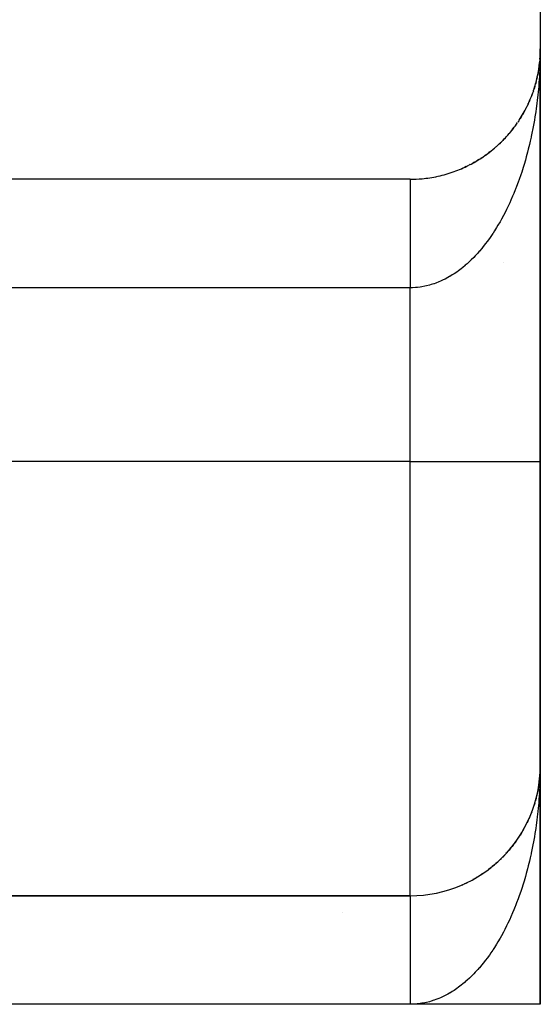
# Model space of a CAD drawing. Extents: x 24 to 1254, y -732 to 196.
# Drawn here: x 1178 to 1190, y -376 to -353 of the extents above; entities that cross this region are included whole.
import ezdxf

# ---------------------------------------------------------------- set-up
doc = ezdxf.new("R2010")
doc.units = 0
doc.linetypes.add('DASHED', pattern=[11.05, 8.7, -2.35])
doc.layers.get('0').update_dxf_attribs({"linetype": 'CONTINUOUS'})
doc.layers.add('NEVIDI', color=4, linetype='DASHED')

msp = doc.modelspace()

# ---------------------------------------------------------------- linework, layer by layer
at = {"color": 2}
for p, q in [((1189.998801, -323.90538), (1189.998801, -353.90538)), ((1189.998801, -363.40538), (1189.998801, -353.90538)), ((1189.998801, -353.90538), (1189.998801, -363.40538)), ((1189.990764, -354.124733), (1189.985586, -354.186648)), ((1189.990425, -354.129697), (1189.986298, -354.174165)), ((1189.990105, -354.134663), (1189.986299, -354.174812)), ((1189.989805, -354.13963), (1189.990105, -354.134663)), ((1189.996548, -354.022602), (1189.990105, -354.134663)), ((1189.990105, -354.134663), (1189.990425, -354.129697)), ((1189.996623, -354.020111), (1189.990425, -354.129697)), ((1189.990425, -354.129697), (1189.990764, -354.124733)), ((1189.996704, -354.017622), (1189.990764, -354.124733)), ((1189.990764, -354.124733), (1189.990992, -354.121691)), ((1189.996789, -354.015132), (1189.99379, -354.078701)), ((1189.996246, -354.035054), (1189.996296, -354.032563)), ((1189.996296, -354.032563), (1189.996352, -354.030073)), ((1189.996352, -354.030073), (1189.996412, -354.027582)), ((1189.996412, -354.027582), (1189.996477, -354.025092)), ((1189.996477, -354.025092), (1189.996548, -354.022602)), ((1189.996548, -354.022602), (1189.996623, -354.020111)), ((1189.996623, -354.020111), (1189.996704, -354.017622)), ((1189.996704, -354.017622), (1189.996789, -354.015132)), ((1189.996789, -354.015132), (1189.996848, -354.013606)), ((1189.9654, -354.352694), (1189.948773, -354.451136)), ((1189.96674, -354.342885), (1189.957505, -354.401435)), ((1189.9654, -354.352694), (1189.96674, -354.342885)), ((1189.979984, -354.241443), (1189.96674, -354.342885)), ((1189.96674, -354.342885), (1189.967593, -354.336974)), ((1189.980742, -354.234034), (1189.973503, -354.294155)), ((1189.979269, -354.248856), (1189.979984, -354.241443)), ((1189.985299, -354.185366), (1189.979984, -354.241443)), ((1189.979984, -354.241443), (1189.980742, -354.234034)), ((1189.985199, -354.186007), (1189.980742, -354.234034)), ((1189.980742, -354.234034), (1189.981235, -354.229546)), ((1189.926857, -354.558637), (1189.914051, -354.613415)), ((1189.948773, -354.451136), (1189.937694, -354.507796)), ((1189.946694, -354.463285), (1189.948773, -354.451136)), ((1189.948773, -354.451136), (1189.950088, -354.443808)), ((1189.871332, -354.770805), (1189.85538, -354.821872)), ((1189.871332, -354.770805), (1189.874622, -354.759576)), ((1189.901028, -354.665241), (1189.886585, -354.718215)), ((1189.901028, -354.665241), (1189.903577, -354.655229)), ((1189.759519, -355.079823), (1189.765477, -355.065339)), ((1189.80053, -354.978238), (1189.781856, -355.02547)), ((1189.80053, -354.978238), (1189.805511, -354.964804)), ((1189.837817, -354.875185), (1189.820454, -354.924337)), ((1189.837817, -354.875185), (1189.841929, -354.862785)), ((1189.666565, -355.278027), (1189.644484, -355.31972)), ((1189.666565, -355.278027), (1189.674609, -355.261864)), ((1189.714839, -355.179796), (1189.693799, -355.223328)), ((1189.714839, -355.179796), (1189.721793, -355.164472)), ((1189.759519, -355.079823), (1189.739591, -355.125245)), ((1189.559546, -355.468742), (1189.535642, -355.506766)), ((1189.559546, -355.468742), (1189.569781, -355.451362)), ((1189.614775, -355.374385), (1189.591726, -355.414267)), ((1189.614775, -355.374385), (1189.623893, -355.357583)), ((1189.374023, -355.73852), (1189.347759, -355.771498)), ((1189.374023, -355.73852), (1189.387657, -355.720143)), ((1189.439082, -355.650933), (1189.413559, -355.685533)), ((1189.439082, -355.650933), (1189.451616, -355.632719)), ((1189.500955, -355.560968), (1189.481413, -355.589625)), ((1189.500955, -355.560968), (1189.51232, -355.543128)), ((1189.160768, -355.985916), (1189.177555, -355.967667)), ((1189.234761, -355.906121), (1189.207011, -355.936096)), ((1189.234761, -355.906121), (1189.249697, -355.888705)), ((1189.305881, -355.823619), (1189.278875, -355.855063)), ((1189.305881, -355.823619), (1189.320617, -355.805161)), ((1188.922629, -356.208021), (1188.891865, -356.232676)), ((1188.922629, -356.208021), (1188.941932, -356.19104)), ((1189.004583, -356.13696), (1188.982099, -356.156382)), ((1189.004583, -356.13696), (1189.023144, -356.119433)), ((1189.084004, -356.062897), (1189.054721, -356.090143)), ((1189.084004, -356.062897), (1189.10172, -356.044943)), ((1189.160768, -355.985916), (1189.132287, -356.014464)), ((1188.662806, -356.402373), (1188.629136, -356.423714)), ((1188.662806, -356.402373), (1188.683033, -356.388007)), ((1188.751616, -356.340809), (1188.719133, -356.363114)), ((1188.751616, -356.340809), (1188.772021, -356.325233)), ((1188.838265, -356.275998), (1188.806679, -356.299451)), ((1188.838265, -356.275998), (1188.858187, -356.25967)), ((1188.190904, -356.659191), (1188.210656, -356.64972)), ((1188.288556, -356.614808), (1188.249851, -356.632076)), ((1188.288556, -356.614808), (1188.308895, -356.604204)), ((1188.384704, -356.566886), (1188.357207, -356.580362)), ((1188.384704, -356.566886), (1188.405426, -356.555173)), ((1188.479217, -356.515469), (1188.44344, -356.534641)), ((1188.479217, -356.515469), (1188.500127, -356.50269)), ((1188.571962, -356.460612), (1188.537404, -356.480783)), ((1188.571962, -356.460612), (1188.592873, -356.446823)), ((1186.998801, -356.90538), (1169.498801, -356.90538)), ((1189.998801, -370.40538), (1189.998801, -363.40538)), ((1189.998801, -363.40538), (1189.998801, -370.40538)), ((1189.998801, -375.90538), (1189.998801, -370.40538)), ((1189.998801, -370.40538), (1189.998801, -375.90538)), ((1189.990764, -370.624733), (1189.98558, -370.686714)), ((1189.990105, -370.634663), (1189.986674, -370.670864)), ((1189.990425, -370.629697), (1189.986741, -370.669397)), ((1189.989805, -370.63963), (1189.990105, -370.634663)), ((1189.996548, -370.522602), (1189.990105, -370.634663)), ((1189.990105, -370.634663), (1189.990425, -370.629697)), ((1189.996623, -370.520111), (1189.990425, -370.629697)), ((1189.990425, -370.629697), (1189.990764, -370.624733)), ((1189.996704, -370.517622), (1189.990764, -370.624733)), ((1189.990764, -370.624733), (1189.990983, -370.621815)), ((1189.996789, -370.515132), (1189.993786, -370.578774)), ((1189.996704, -370.517622), (1189.995448, -370.540037)), ((1189.996704, -370.517622), (1189.995461, -370.540037)), ((1189.996623, -370.520111), (1189.995489, -370.540037)), ((1189.996623, -370.520111), (1189.995496, -370.540037)), ((1189.996548, -370.522602), (1189.995545, -370.540037)), ((1189.996789, -370.515132), (1189.996129, -370.529108)), ((1189.996789, -370.515132), (1189.996138, -370.526973)), ((1189.996246, -370.535054), (1189.996296, -370.532563)), ((1189.996246, -370.535054), (1189.996296, -370.532563)), ((1189.996296, -370.532563), (1189.996246, -370.535054)), ((1189.996296, -370.532563), (1189.996352, -370.530073)), ((1189.996296, -370.532563), (1189.996352, -370.530073)), ((1189.996352, -370.530073), (1189.996296, -370.532563)), ((1189.996352, -370.530073), (1189.996412, -370.527582)), ((1189.996352, -370.530073), (1189.996412, -370.527582)), ((1189.996412, -370.527582), (1189.996352, -370.530073)), ((1189.996412, -370.527582), (1189.996477, -370.525092)), ((1189.996412, -370.527582), (1189.996477, -370.525092)), ((1189.996477, -370.525092), (1189.996412, -370.527582)), ((1189.996477, -370.525092), (1189.996548, -370.522602)), ((1189.996477, -370.525092), (1189.996548, -370.522602)), ((1189.996548, -370.522602), (1189.996477, -370.525092)), ((1189.996548, -370.522602), (1189.996623, -370.520111)), ((1189.996548, -370.522602), (1189.996623, -370.520111)), ((1189.996623, -370.520111), (1189.996548, -370.522602)), ((1189.996623, -370.520111), (1189.996704, -370.517622)), ((1189.996623, -370.520111), (1189.996704, -370.517622)), ((1189.996704, -370.517622), (1189.996623, -370.520111)), ((1189.996704, -370.517622), (1189.996789, -370.515132)), ((1189.996704, -370.517622), (1189.996789, -370.515132)), ((1189.996789, -370.515132), (1189.996704, -370.517622)), ((1189.996789, -370.515132), (1189.996847, -370.513637)), ((1189.996789, -370.515132), (1189.996846, -370.51365)), ((1189.996846, -370.51365), (1189.996789, -370.515132)), ((1189.949679, -370.946691), (1189.926857, -371.058637)), ((1189.966802, -370.84251), (1189.948773, -370.951136)), ((1189.9654, -370.852694), (1189.948773, -370.951136)), ((1189.948773, -370.951136), (1189.95009, -370.943797)), ((1189.96674, -370.842885), (1189.957511, -370.901401)), ((1189.9654, -370.852694), (1189.96674, -370.842885)), ((1189.971804, -370.804092), (1189.96674, -370.842885)), ((1189.96674, -370.842885), (1189.967601, -370.836917)), ((1189.90195, -371.16186), (1189.891028, -371.201921)), ((1189.901028, -371.165241), (1189.891028, -371.20192)), ((1189.901028, -371.165241), (1189.903571, -371.155255)), ((1189.92707, -371.057727), (1189.914032, -371.113493)), ((1189.926857, -371.058637), (1189.914047, -371.113433)), ((1189.936042, -371.027833), (1189.932001, -371.052184)), ((1189.946124, -370.964682), (1189.934956, -371.021799)), ((1189.948773, -370.951136), (1189.937704, -371.007748)), ((1189.946756, -370.963285), (1189.939008, -371.009964)), ((1189.946694, -370.963285), (1189.948773, -370.951136)), ((1189.837817, -371.375185), (1189.841927, -371.362791)), ((1189.871332, -371.270805), (1189.85212, -371.332304)), ((1189.871332, -371.270805), (1189.85541, -371.321779)), ((1189.871332, -371.270805), (1189.874605, -371.259635)), ((1189.890861, -371.202532), (1189.886586, -371.218213)), ((1189.89086, -371.202534), (1189.886651, -371.217974)), ((1189.758739, -371.581599), (1189.739599, -371.625227)), ((1189.80053, -371.478238), (1189.781818, -371.525565)), ((1189.80053, -371.478238), (1189.781862, -371.525457)), ((1189.80053, -371.478238), (1189.805521, -371.464776)), ((1189.714839, -371.679796), (1189.693815, -371.723295)), ((1189.714839, -371.679796), (1189.721793, -371.664472)), ((1189.500955, -372.060968), (1189.476103, -372.097413)), ((1189.500955, -372.060968), (1189.51232, -372.043128)), ((1189.559546, -371.968742), (1189.535584, -372.006857)), ((1189.559546, -371.968742), (1189.569796, -371.951338)), ((1189.614775, -371.874385), (1189.591776, -371.914181)), ((1189.614775, -371.874385), (1189.623882, -371.857603)), ((1189.305881, -372.323619), (1189.320617, -372.305161)), ((1189.374023, -372.23852), (1189.347703, -372.271568)), ((1189.374023, -372.23852), (1189.387657, -372.220143)), ((1189.439082, -372.150933), (1189.413473, -372.185648)), ((1189.439082, -372.150933), (1189.451586, -372.132761)), ((1189.160768, -372.485916), (1189.132198, -372.514554)), ((1189.160768, -372.485916), (1189.177555, -372.467668)), ((1189.234761, -372.406121), (1189.207005, -372.436102)), ((1189.234761, -372.406121), (1189.250538, -372.387722)), ((1189.305881, -372.323619), (1189.27881, -372.355138)), ((1188.838265, -372.775998), (1188.858187, -372.75967)), ((1188.922629, -372.708021), (1188.891827, -372.732707)), ((1188.922629, -372.708021), (1188.941932, -372.69104)), ((1189.004583, -372.63696), (1188.974624, -372.662839)), ((1189.084004, -372.562897), (1189.101759, -372.544905)), ((1188.571962, -372.960612), (1188.537405, -372.980782)), ((1188.571962, -372.960612), (1188.592911, -372.946799)), ((1188.662806, -372.902373), (1188.629289, -372.923615)), ((1188.662806, -372.902373), (1188.683509, -372.887669)), ((1188.76947, -372.827179), (1188.771987, -372.825258)), ((1188.838265, -372.775998), (1188.806723, -372.799417)), ((1188.190904, -373.159191), (1188.210699, -373.149702)), ((1188.288556, -373.114808), (1188.249913, -373.132048)), ((1188.288556, -373.114808), (1188.308958, -373.104174)), ((1188.479217, -373.015469), (1188.443355, -373.034688)), ((1188.479217, -373.015469), (1188.500173, -373.002663)), ((1169.483072, -373.40538), (1186.998801, -373.40538)), ((1186.998801, -373.40538), (1169.483072, -373.40538)), ((1185.429743, -373.791781), (1185.433718, -373.789287)), ((1186.998801, -375.90538), (1169.998801, -375.90538)), ((1189.998801, -375.90538), (1186.998801, -375.90538)), ((1187.055241, -375.90538), (1187.012104, -375.90538))]:
    msp.add_line(p, q, dxfattribs=at)
for centre, start, end in [((1186.998801, -353.90538), 355.865174, 357.932572), ((1186.998801, -353.90538), 347.59253, 354.620272), ((1186.998801, -353.90538), 341.38938, 347.538464), ((1186.998801, -353.90538), 326.912705, 340.3077), ((1186.998801, -353.90538), 318.642423, 325.66824), ((1186.998801, -353.90538), 312.437155, 318.615395), ((1186.998801, -353.90538), 304.164389, 311.192397), ((1186.998801, -353.90538), 297.961306, 304.155325), ((1186.998801, -353.90538), 289.692313, 296.718345), ((1186.998801, -353.90538), 275.232374, 282.241933), ((1186.998801, -353.90538), 282.461551, 289.689322), ((1182.998801, -354.90538), 221.825245, 221.839783), ((1186.998801, -353.90538), 270, 275.214426), ((1186.998801, -360.90538), 43.898004, 43.929582), ((1186.998801, -370.40538), 270, 360)]:
    msp.add_arc(centre, 3, start, end, dxfattribs=at)
at = {"layer": 'NEVIDI', "color": 7, "linetype": 'CONTINUOUS'}
for p, q in [((1189.998801, -353.90538), (1189.998492, -353.984094)), ((1189.996849, -354.103293), (1189.994985, -354.182136)), ((1189.998492, -353.984094), (1189.996849, -354.103293)), ((1189.987568, -354.380132), (1189.981227, -354.49902)), ((1189.990992, -354.301251), (1189.987568, -354.380132)), ((1189.994985, -354.182136), (1189.992892, -354.244569)), ((1189.974938, -354.596902), (1189.967595, -354.695822)), ((1189.97626, -354.577524), (1189.974938, -354.596902)), ((1189.981227, -354.49902), (1189.97626, -354.577524)), ((1189.961087, -354.77397), (1189.950072, -354.89196)), ((1189.967595, -354.695822), (1189.961087, -354.77397)), ((1189.94206, -354.969366), (1189.928718, -355.086698)), ((1189.950072, -354.89196), (1189.94206, -354.969366)), ((1189.903563, -355.27983), (1189.892494, -355.356238)), ((1189.903758, -355.278438), (1189.903563, -355.27983)), ((1189.919171, -355.163688), (1189.903758, -355.278438)), ((1189.928718, -355.086698), (1189.919171, -355.163688)), ((1189.874611, -355.471278), (1189.862038, -355.546953)), ((1189.892494, -355.356238), (1189.874611, -355.471278)), ((1189.827858, -355.735475), (1189.805533, -355.847667)), ((1189.841906, -355.660721), (1189.827858, -355.735475)), ((1189.862038, -355.546953), (1189.841906, -355.660721)), ((1189.786344, -355.938486), (1189.765485, -356.032152)), ((1189.790039, -355.921364), (1189.786344, -355.938486)), ((1189.805533, -355.847667), (1189.790039, -355.921364)), ((1189.748502, -356.104974), (1189.721823, -356.213874)), ((1189.765485, -356.032152), (1189.748502, -356.104974)), ((1189.6746, -356.392595), (1189.654858, -356.462729)), ((1189.703416, -356.285516), (1189.6746, -356.392595)), ((1189.721823, -356.213874), (1189.703416, -356.285516)), ((1189.602786, -356.636777), (1189.569817, -356.739781)), ((1189.623902, -356.567988), (1189.602786, -356.636777)), ((1189.624584, -356.565728), (1189.623902, -356.567988)), ((1189.654858, -356.462729), (1189.624584, -356.565728)), ((1189.547343, -356.807175), (1189.512334, -356.908017)), ((1189.569817, -356.739781), (1189.547343, -356.807175)), ((1186.998801, -356.908126), (1186.998801, -356.911417)), ((1186.998801, -356.911417), (1186.998801, -356.915567)), ((1186.998801, -356.915567), (1186.998801, -356.92129)), ((1186.998801, -356.92129), (1186.998801, -356.925261)), ((1186.998801, -356.925261), (1186.998801, -356.927666)), ((1186.998801, -356.927666), (1186.998801, -356.93584)), ((1186.998801, -356.93584), (1186.998801, -356.944474)), ((1186.998801, -356.944474), (1186.998801, -356.955049)), ((1186.998801, -356.955049), (1186.998801, -356.965871)), ((1186.998801, -356.965871), (1186.998801, -356.978874)), ((1186.998801, -356.978874), (1186.998801, -356.98459)), ((1186.998801, -356.98459), (1186.998801, -356.991873)), ((1186.998801, -356.991873), (1186.998801, -357.007241)), ((1186.998801, -357.007241), (1186.998801, -357.022452)), ((1186.998801, -357.022452), (1186.998801, -357.040125)), ((1186.998801, -357.040125), (1186.998801, -357.057477)), ((1186.998801, -357.057477), (1186.998801, -357.077457)), ((1186.998801, -357.077457), (1186.998801, -357.082421)), ((1186.998801, -357.082421), (1186.998801, -357.096924)), ((1186.998801, -357.096924), (1186.998801, -357.119247)), ((1189.45159, -357.072298), (1189.426562, -357.136449)), ((1189.488607, -356.973714), (1189.45159, -357.072298)), ((1189.512334, -356.908017), (1189.488607, -356.973714)), ((1186.998801, -357.119247), (1186.998801, -357.140661)), ((1186.998801, -357.140661), (1186.998801, -357.16527)), ((1186.998801, -357.16527), (1186.998801, -357.18877)), ((1186.998801, -357.18877), (1186.998801, -357.215507)), ((1186.998801, -357.215507), (1186.998801, -357.2172)), ((1186.998801, -357.2172), (1186.998801, -357.241055)), ((1186.998801, -357.241055), (1186.998801, -357.269822)), ((1186.998801, -357.269822), (1186.998801, -357.297322)), ((1186.998801, -357.297322), (1186.998801, -357.328198)), ((1186.998801, -357.328198), (1186.998801, -357.357571)), ((1189.361343, -357.29502), (1189.320659, -357.38822)), ((1189.387687, -357.232392), (1189.361343, -357.29502)), ((1189.421176, -357.150002), (1189.387687, -357.232392)), ((1189.426562, -357.136449), (1189.421176, -357.150002)), ((1186.998801, -357.357571), (1186.998801, -357.386783)), ((1186.998801, -357.386783), (1186.998801, -357.390492)), ((1186.998801, -357.390492), (1186.998801, -357.421637)), ((1186.998801, -357.421637), (1186.998801, -357.45665)), ((1186.998801, -357.45665), (1186.998801, -357.489652)), ((1186.998801, -357.489652), (1186.998801, -357.526404)), ((1186.998801, -357.526404), (1186.998801, -357.561107)), ((1186.998801, -357.561107), (1186.998801, -357.588471)), ((1189.250593, -357.539559), (1189.22184, -357.598579)), ((1189.293101, -357.449069), (1189.250593, -357.539559)), ((1189.320659, -357.38822), (1189.293101, -357.449069)), ((1186.998801, -357.588471), (1186.998801, -357.599671)), ((1186.998801, -357.599671), (1186.998801, -357.635946)), ((1186.998801, -357.635946), (1186.998801, -357.676286)), ((1186.998801, -357.676286), (1186.998801, -357.714228)), ((1186.998801, -357.714228), (1186.998801, -357.756231)), ((1186.998801, -357.756231), (1186.998801, -357.79566)), ((1186.998801, -357.79566), (1186.998801, -357.819058)), ((1189.14775, -357.743152), (1189.101721, -357.827919)), ((1189.177573, -357.68621), (1189.14775, -357.743152)), ((1189.179078, -357.683291), (1189.177573, -357.68621)), ((1189.22184, -357.598579), (1189.179078, -357.683291)), ((1186.998801, -357.819058), (1186.998801, -357.839301)), ((1186.998801, -357.839301), (1186.998801, -357.880195)), ((1186.998801, -357.880195), (1186.998801, -357.925349)), ((1186.998801, -357.925349), (1186.998801, -357.967594)), ((1186.998801, -357.967594), (1186.998801, -358.014143)), ((1186.998801, -358.014143), (1186.998801, -358.057657)), ((1188.991159, -358.017332), (1188.941916, -358.095784)), ((1189.023145, -357.964485), (1188.991159, -358.017332)), ((1189.07082, -357.882808), (1189.023145, -357.964485)), ((1189.101721, -357.827919), (1189.07082, -357.882808)), ((1186.998801, -358.057657), (1186.998801, -358.074876)), ((1186.998801, -358.074876), (1186.998801, -358.105573)), ((1186.998801, -358.105573), (1186.998801, -358.150266)), ((1186.998801, -358.150266), (1186.998801, -358.199466)), ((1186.998801, -358.199466), (1186.998801, -358.245039)), ((1186.998801, -358.245039), (1186.998801, -358.29561)), ((1188.85815, -358.221627), (1188.824187, -358.270078)), ((1188.902392, -358.156317), (1188.85815, -358.221627)), ((1188.908989, -358.146361), (1188.902392, -358.156317)), ((1188.941916, -358.095784), (1188.908989, -358.146361)), ((1186.998801, -358.29561), (1186.998801, -358.342212)), ((1186.998801, -358.342212), (1186.998801, -358.351856)), ((1186.998801, -358.351856), (1186.998801, -358.393748)), ((1186.998801, -358.393748), (1186.998801, -358.44157)), ((1186.998801, -358.44157), (1186.998801, -358.493764)), ((1188.683588, -358.456132), (1188.647579, -358.500248)), ((1188.737181, -358.38787), (1188.683588, -358.456132)), ((1188.772016, -358.341773), (1188.737181, -358.38787)), ((1188.824187, -358.270078), (1188.772016, -358.341773)), ((1186.998801, -358.493764), (1186.998801, -358.542412)), ((1186.998801, -358.542412), (1186.998801, -358.595628)), ((1186.998801, -358.595628), (1186.998801, -358.645029)), ((1186.998801, -358.645029), (1186.998801, -358.645592)), ((1186.998801, -358.645592), (1186.998801, -358.699004)), ((1186.998801, -358.699004), (1186.998801, -358.748937)), ((1188.500154, -358.667083), (1188.462721, -358.706101)), ((1188.556212, -358.606174), (1188.500154, -358.667083)), ((1188.592901, -358.564651), (1188.556212, -358.606174)), ((1188.595428, -358.561742), (1188.592901, -358.564651)), ((1188.647579, -358.500248), (1188.595428, -358.561742)), ((1186.998801, -358.748937), (1186.998801, -358.803714)), ((1186.998801, -358.803714), (1186.998801, -358.854355)), ((1186.998801, -358.854355), (1186.998801, -358.909582)), ((1186.998801, -358.909582), (1186.998801, -358.951413)), ((1188.263004, -358.893191), (1188.210715, -358.936631)), ((1188.269979, -358.887229), (1188.263004, -358.893191)), ((1188.308948, -358.853178), (1188.269979, -358.887229)), ((1188.367255, -358.799842), (1188.308948, -358.853178)), ((1188.405474, -358.763288), (1188.367255, -358.799842)), ((1188.462721, -358.706101), (1188.405474, -358.763288)), ((1186.998801, -358.951413), (1186.998801, -358.960422)), ((1186.998801, -358.960422), (1186.998801, -359.016345)), ((1186.998801, -359.016345), (1186.998801, -359.067617)), ((1186.998801, -359.067617), (1186.998801, -359.12379)), ((1186.998801, -359.12379), (1186.998801, -359.175498)), ((1187.907014, -359.147275), (1187.86578, -359.17067)), ((1187.91061, -359.145178), (1187.907014, -359.147275)), ((1187.968838, -359.109936), (1187.91061, -359.145178)), ((1188.00963, -359.083786), (1187.968838, -359.109936)), ((1188.070806, -359.04227), (1188.00963, -359.083786)), ((1188.110861, -359.013566), (1188.070806, -359.04227)), ((1188.171148, -358.968048), (1188.110861, -359.013566)), ((1188.210715, -358.936631), (1188.171148, -358.968048)), ((1186.998801, -359.175498), (1186.998801, -359.231726)), ((1186.998801, -359.231726), (1186.998801, -359.264455)), ((1186.998801, -359.264455), (1186.998801, -359.283632)), ((1186.998801, -359.283632), (1186.998801, -359.340021)), ((1186.998801, -359.340021), (1186.998801, -359.39207)), ((1187.271402, -359.382793), (1187.228486, -359.389429)), ((1187.336259, -359.370585), (1187.271402, -359.382793)), ((1187.378989, -359.361107), (1187.336259, -359.370585)), ((1187.443664, -359.344586), (1187.378989, -359.361107)), ((1187.486166, -359.332296), (1187.443664, -359.344586)), ((1187.543507, -359.313901), (1187.486166, -359.332296)), ((1187.550463, -359.311527), (1187.543507, -359.313901)), ((1187.592691, -359.29645), (1187.550463, -359.311527)), ((1187.656478, -359.271494), (1187.592691, -359.29645)), ((1187.698435, -359.25363), (1187.656478, -359.271494)), ((1187.761679, -359.224502), (1187.698435, -359.25363)), ((1187.803231, -359.203903), (1187.761679, -359.224502)), ((1187.86578, -359.17067), (1187.803231, -359.203903)), ((1186.998801, -359.40538), (1169.498801, -359.40538)), ((1186.998801, -359.39207), (1186.998801, -359.40538)), ((1187.012107, -359.405361), (1186.998801, -359.40538)), ((1186.998801, -363.40538), (1186.998801, -359.40538)), ((1187.055272, -359.404529), (1187.012107, -359.405361)), ((1187.120408, -359.401053), (1187.055272, -359.404529)), ((1187.163486, -359.397294), (1187.120408, -359.401053)), ((1187.167879, -359.396845), (1187.163486, -359.397294)), ((1187.228486, -359.389429), (1187.167879, -359.396845)), ((1186.998801, -363.40538), (1169.498801, -363.40538)), ((1186.998801, -373.40538), (1186.998801, -363.40538)), ((1186.998801, -363.40538), (1189.998801, -363.40538)), ((1189.998491, -370.483864), (1189.996848, -370.602509)), ((1189.998491, -370.483864), (1189.996848, -370.602509)), ((1189.998801, -370.40538), (1189.998491, -370.483864)), ((1189.994986, -370.681005), (1189.992804, -370.745983)), ((1189.996848, -370.602509), (1189.994986, -370.681005)), ((1189.987572, -370.878595), (1189.981232, -370.997398)), ((1189.990992, -370.799917), (1189.987572, -370.878595)), ((1189.974946, -371.09523), (1189.967593, -371.194328)), ((1189.976266, -371.075882), (1189.974946, -371.09523)), ((1189.976266, -371.075882), (1189.974946, -371.09523)), ((1189.981232, -370.997398), (1189.976266, -371.075882)), ((1189.950088, -371.390469), (1189.942059, -371.468157)), ((1189.961087, -371.272511), (1189.950088, -371.390469)), ((1189.967593, -371.194328), (1189.961087, -371.272511)), ((1189.928731, -371.585554), (1189.919192, -371.662619)), ((1189.942059, -371.468157), (1189.928731, -371.585554)), ((1189.903557, -371.779171), (1189.892497, -371.855657)), ((1189.903753, -371.777776), (1189.903557, -371.779171)), ((1189.919192, -371.662619), (1189.903753, -371.777776)), ((1189.862053, -372.046641), (1189.841929, -372.160545)), ((1189.874623, -371.970854), (1189.862053, -372.046641)), ((1189.892497, -371.855657), (1189.874623, -371.970854)), ((1189.827888, -372.235377), (1189.805513, -372.347958)), ((1189.841929, -372.160545), (1189.827888, -372.235377)), ((1189.765474, -372.532556), (1189.748494, -372.605399)), ((1189.786355, -372.438723), (1189.765474, -372.532556)), ((1189.790034, -372.421657), (1189.786355, -372.438723)), ((1189.805513, -372.347958), (1189.790034, -372.421657)), ((1189.721796, -372.714407), (1189.703419, -372.785928)), ((1189.748494, -372.605399), (1189.721796, -372.714407)), ((1189.654824, -372.963229), (1189.62461, -373.065962)), ((1189.674622, -372.89292), (1189.654824, -372.963229)), ((1189.703419, -372.785928), (1189.674622, -372.89292)), ((1189.602762, -373.137127), (1189.569785, -373.240066)), ((1189.623927, -373.068226), (1189.602762, -373.137127)), ((1189.62461, -373.065962), (1189.623927, -373.068226)), ((1186.998801, -373.406234), (1186.998801, -373.408126)), ((1186.998801, -373.408126), (1186.998801, -373.411417)), ((1186.998801, -373.411417), (1186.998801, -373.415567)), ((1186.998801, -373.415567), (1186.998801, -373.42129)), ((1186.998801, -373.42129), (1186.998801, -373.425261)), ((1186.998801, -373.425261), (1186.998801, -373.427666)), ((1186.998801, -373.427666), (1186.998801, -373.43584)), ((1186.998801, -373.43584), (1186.998801, -373.444474)), ((1189.512325, -373.40809), (1189.488454, -373.47413)), ((1189.54723, -373.307637), (1189.512325, -373.40809)), ((1189.569785, -373.240066), (1189.54723, -373.307637)), ((1186.998801, -373.444474), (1186.998801, -373.455049)), ((1186.998801, -373.455049), (1186.998801, -373.465871)), ((1186.998801, -373.465871), (1186.998801, -373.478874)), ((1186.998801, -373.478874), (1186.998801, -373.48459)), ((1186.998801, -373.48459), (1186.998801, -373.491873)), ((1186.998801, -373.491873), (1186.998801, -373.507241)), ((1186.998801, -373.507241), (1186.998801, -373.522452)), ((1186.998801, -373.522452), (1186.998801, -373.540125)), ((1186.998801, -373.540125), (1186.998801, -373.557477)), ((1186.998801, -373.557477), (1186.998801, -373.577457)), ((1186.998801, -373.577457), (1186.998801, -373.582421)), ((1186.998801, -373.582421), (1186.998801, -373.596924)), ((1186.998801, -373.596924), (1186.998801, -373.619247)), ((1186.998801, -373.619247), (1186.998801, -373.640661)), ((1186.998801, -373.640661), (1186.998801, -373.66527)), ((1186.998801, -373.66527), (1186.998801, -373.68877)), ((1189.421127, -373.650056), (1189.387661, -373.732393)), ((1189.426489, -373.636565), (1189.421127, -373.650056)), ((1189.45159, -373.572247), (1189.426489, -373.636565)), ((1189.488454, -373.47413), (1189.45159, -373.572247)), ((1186.998801, -373.68877), (1186.998801, -373.715507)), ((1186.998801, -373.715507), (1186.998801, -373.7172)), ((1186.998801, -373.7172), (1186.998801, -373.741055)), ((1186.998801, -373.741055), (1186.998801, -373.769822)), ((1186.998801, -373.769822), (1186.998801, -373.797322)), ((1186.998801, -373.797322), (1186.998801, -373.828198)), ((1186.998801, -373.828198), (1186.998801, -373.857571)), ((1186.998801, -373.857571), (1186.998801, -373.886783)), ((1186.998801, -373.886783), (1186.998801, -373.890492)), ((1186.998801, -373.890492), (1186.998801, -373.921637)), ((1189.32062, -373.888299), (1189.293162, -373.948955)), ((1189.361312, -373.79505), (1189.32062, -373.888299)), ((1189.387661, -373.732393), (1189.361312, -373.79505)), ((1186.998801, -373.921637), (1186.998801, -373.95665)), ((1186.998801, -373.95665), (1186.998801, -373.989652)), ((1186.998801, -373.989652), (1186.998801, -374.026404)), ((1186.998801, -374.026404), (1186.998801, -374.061107)), ((1186.998801, -374.061107), (1186.998801, -374.088471)), ((1186.998801, -374.088471), (1186.998801, -374.099671)), ((1186.998801, -374.099671), (1186.998801, -374.135946)), ((1189.221912, -374.098507), (1189.179079, -374.183381)), ((1189.250555, -374.039692), (1189.221912, -374.098507)), ((1189.293162, -373.948955), (1189.250555, -374.039692)), ((1186.998801, -374.135946), (1186.998801, -374.176286)), ((1186.998801, -374.176286), (1186.998801, -374.214228)), ((1186.998801, -374.214228), (1186.998801, -374.256231)), ((1186.998801, -374.256231), (1186.998801, -374.29566)), ((1186.998801, -374.29566), (1186.998801, -374.319058)), ((1186.998801, -374.319058), (1186.998801, -374.339301)), ((1186.998801, -374.339301), (1186.998801, -374.380195)), ((1189.101721, -374.328003), (1189.070803, -374.38291)), ((1189.147782, -374.243185), (1189.101721, -374.328003)), ((1189.177573, -374.1863), (1189.147782, -374.243185)), ((1189.179079, -374.183381), (1189.177573, -374.1863)), ((1186.998801, -374.380195), (1186.998801, -374.425349)), ((1186.998801, -374.425349), (1186.998801, -374.467594)), ((1186.998801, -374.467594), (1186.998801, -374.514143)), ((1186.998801, -374.514143), (1186.998801, -374.557657)), ((1186.998801, -374.557657), (1186.998801, -374.574876)), ((1186.998801, -374.574876), (1186.998801, -374.605573)), ((1188.991196, -374.517302), (1188.941933, -374.595766)), ((1189.023146, -374.464531), (1188.991196, -374.517302)), ((1189.070803, -374.38291), (1189.023146, -374.464531)), ((1186.998801, -374.605573), (1186.998801, -374.650266)), ((1186.998801, -374.650266), (1186.998801, -374.699466)), ((1186.998801, -374.699466), (1186.998801, -374.745039)), ((1186.998801, -374.745039), (1186.998801, -374.79561)), ((1186.998801, -374.79561), (1186.998801, -374.842212)), ((1188.824071, -374.770249), (1188.772023, -374.841781)), ((1188.858189, -374.721573), (1188.824071, -374.770249)), ((1188.90237, -374.65635), (1188.858189, -374.721573)), ((1188.908983, -374.646369), (1188.90237, -374.65635)), ((1188.941933, -374.595766), (1188.908983, -374.646369)), ((1186.998801, -374.842212), (1186.998801, -374.851856)), ((1186.998801, -374.851856), (1186.998801, -374.893748)), ((1186.998801, -374.893748), (1186.998801, -374.94157)), ((1186.998801, -374.94157), (1186.998801, -374.993764)), ((1186.998801, -374.993764), (1186.998801, -375.042412)), ((1188.647778, -375.00003), (1188.595384, -375.061808)), ((1188.683527, -374.956233), (1188.647778, -375.00003)), ((1188.736991, -374.888141), (1188.683527, -374.956233)), ((1188.772023, -374.841781), (1188.736991, -374.888141)), ((1186.998801, -375.042412), (1186.998801, -375.095628)), ((1186.998801, -375.095628), (1186.998801, -375.145029)), ((1186.998801, -375.145029), (1186.998801, -375.145592)), ((1186.998801, -375.145592), (1186.998801, -375.199004)), ((1186.998801, -375.199004), (1186.998801, -375.248937)), ((1186.998801, -375.248937), (1186.998801, -375.303714)), ((1188.462523, -375.206302), (1188.405427, -375.263339)), ((1188.500129, -375.16711), (1188.462523, -375.206302)), ((1188.556104, -375.106303), (1188.500129, -375.16711)), ((1188.59286, -375.064713), (1188.556104, -375.106303)), ((1188.595384, -375.061808), (1188.59286, -375.064713)), ((1186.998801, -375.303714), (1186.998801, -375.354355)), ((1186.998801, -375.354355), (1186.998801, -375.409582)), ((1186.998801, -375.409582), (1186.998801, -375.451413)), ((1186.998801, -375.451413), (1186.998801, -375.460422)), ((1186.998801, -375.460422), (1186.998801, -375.516345)), ((1188.170997, -375.46823), (1188.110834, -375.51365)), ((1188.210653, -375.436741), (1188.170997, -375.46823)), ((1188.263005, -375.39324), (1188.210653, -375.436741)), ((1188.269982, -375.387273), (1188.263005, -375.39324)), ((1188.308893, -375.353262), (1188.269982, -375.387273)), ((1188.367183, -375.299926), (1188.308893, -375.353262)), ((1188.405427, -375.263339), (1188.367183, -375.299926)), ((1186.998801, -375.516345), (1186.998801, -375.567617)), ((1186.998801, -375.567617), (1186.998801, -375.62379)), ((1186.998801, -375.62379), (1186.998801, -375.675498)), ((1186.998801, -375.675498), (1186.998801, -375.731726)), ((1187.803222, -375.703841), (1187.761709, -375.724407)), ((1187.865784, -375.670631), (1187.803222, -375.703841)), ((1187.906946, -375.647301), (1187.865784, -375.670631)), ((1187.910517, -375.64522), (1187.906946, -375.647301)), ((1187.968783, -375.609991), (1187.910517, -375.64522)), ((1188.009568, -375.583865), (1187.968783, -375.609991)), ((1188.070804, -375.542328), (1188.009568, -375.583865)), ((1188.110834, -375.51365), (1188.070804, -375.542328)), ((1186.998801, -375.731726), (1186.998801, -375.764455)), ((1186.998801, -375.764455), (1186.998801, -375.783632)), ((1186.998801, -375.783632), (1186.998801, -375.840021)), ((1186.998801, -375.840021), (1186.998801, -375.89207)), ((1186.998801, -375.89207), (1186.998801, -375.90538)), ((1187.012104, -375.905388), (1186.998801, -375.90538)), ((1187.055241, -375.904627), (1187.012104, -375.905388)), ((1187.120334, -375.901213), (1187.055241, -375.904627)), ((1187.163491, -375.89746), (1187.120334, -375.901213)), ((1187.167886, -375.897012), (1187.163491, -375.89746)), ((1187.228555, -375.889576), (1187.167886, -375.897012)), ((1187.271428, -375.882925), (1187.228555, -375.889576)), ((1187.336277, -375.870675), (1187.271428, -375.882925)), ((1187.379057, -375.861153), (1187.336277, -375.870675)), ((1187.443669, -375.844596), (1187.379057, -375.861153)), ((1187.486241, -375.832255), (1187.443669, -375.844596)), ((1187.54365, -375.8138), (1187.486241, -375.832255)), ((1187.550348, -375.81151), (1187.54365, -375.8138)), ((1187.592743, -375.796357), (1187.550348, -375.81151)), ((1187.656301, -375.771477), (1187.592743, -375.796357)), ((1187.698439, -375.753538), (1187.656301, -375.771477)), ((1187.761709, -375.724407), (1187.698439, -375.753538))]:
    msp.add_line(p, q, dxfattribs=at)

doc.saveas('drawing.dxf')
